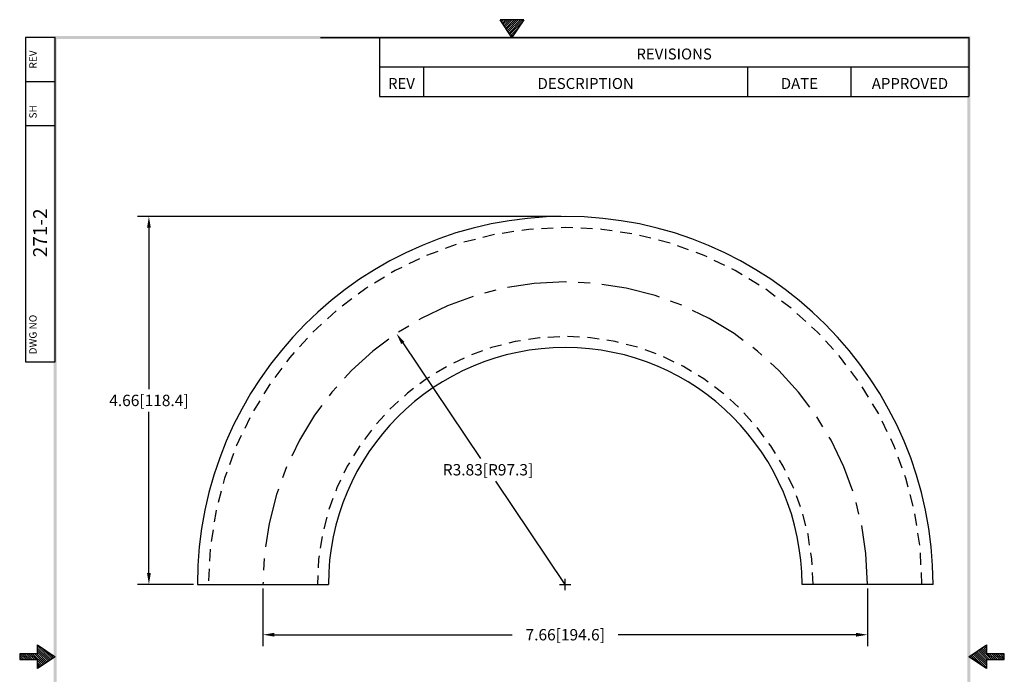
# Model space of a CAD drawing. Extents: x 21.5 to 34, y -13 to 3.1.
# Drawn here: x 21.5 to 34, y -5.1 to 3.1 of the extents above; entities that cross this region are included whole.
import ezdxf
from ezdxf.enums import TextEntityAlignment as Align

# ---------------------------------------------------------------- set-up
doc = ezdxf.new("R2010")
doc.units = 0
doc.header["$LTSCALE"] = 0.6
doc.header["$MEASUREMENT"] = 0
doc.linetypes.add('CENTER', pattern=[2, 1.25, -0.25, 0.25, -0.25])
doc.linetypes.add('HIDDEN', pattern=[0.375, 0.25, -0.125])
doc.layers.get('0').update_dxf_attribs({"linetype": 'CONTINUOUS'})
doc.layers.get('DEFPOINTS').update_dxf_attribs({"linetype": 'CONTINUOUS'})
for name, color, linetype in [('CENTER', 2, 'CENTER'), ('DIM', 1, 'CONTINUOUS'), ('HIDDEN', 5, 'HIDDEN'), ('OBJ', 3, 'CONTINUOUS')]:
    doc.layers.add(name, color=color, linetype=linetype)
doc.styles.add('BAVWM$0$STANDARD', font='txt')
doc.dimstyles.new('ROBS', dxfattribs={"dimtxt": 0.18, "dimasz": 0.18, "dimexe": 0.18, "dimexo": 0.0625, "dimgap": 0.09, "dimtad": 0, "dimtih": 1, "dimtoh": 1, "dimzin": 4, "dimdsep": 46, "dimtxsty": 'STANDARD', "dimcen": 0.09, "dimadec": 0, "dimazin": 0, "dimtfac": 1, "dimtofl": 0, "dimtmove": 0, "dimatfit": 3, "dimfxl": 1, "dimtolj": 1, "dimtzin": 12, "dimarcsym": 0})

# ---------------------------------------------------------------- blocks, each defined once
blk = doc.blocks.new('BAVWM')
at = {"color": 7}
for p, q in [((5.5049, 11.1404), (5.4049, 11.2904)), ((5.6049, 11.2904), (5.4049, 11.2904)), ((5.4165, 11.2904), (5.4095, 11.2834)), ((5.4342, 11.2904), (5.4166, 11.2728)), ((5.4518, 11.2904), (5.4237, 11.2622)), ((5.4695, 11.2904), (5.4307, 11.2516)), ((5.4872, 11.2904), (5.4378, 11.241)), ((5.5049, 11.2904), (5.4449, 11.2304)), ((5.5225, 11.2904), (5.4519, 11.2198)), ((5.5402, 11.2904), (5.459, 11.2092)), ((5.5579, 11.2904), (5.4661, 11.1986)), ((5.5756, 11.2904), (5.4732, 11.188)), ((5.5933, 11.2904), (5.4802, 11.1774)), ((5.6049, 11.2904), (5.5049, 11.1404)), ((5.5927, 11.2722), (5.4873, 11.1668)), ((5.5574, 11.2192), (5.4944, 11.1562)), ((1.3799, 11.1404), (1.3799, 8.3904)), ((1.6299, 11.1404), (1.3799, 11.1404)), ((1.6299, 8.3904), (1.6299, 11.1404)), ((3.8799, 11.1404), (9.3799, 11.1404)), ((4.3799, 11.1404), (4.3799, 10.6404)), ((5.522, 11.1662), (5.5014, 11.1456)), ((9.3799, 11.1404), (9.3799, 10.6404)), ((4.3799, 10.8904), (9.3799, 10.8904)), ((4.7549, 10.8904), (4.7549, 10.6404)), ((7.5049, 10.6404), (7.5049, 10.8904)), ((8.3799, 10.6404), (8.3799, 10.8904)), ((1.3799, 10.7654), (1.6299, 10.7654)), ((4.3799, 10.6404), (9.3799, 10.6404)), ((1.6299, 10.3904), (1.3799, 10.3904)), ((1.3799, 8.3904), (1.6299, 8.3904)), ((1.4799, 5.9154), (1.4799, 5.9904)), ((1.4799, 5.9904), (1.6299, 5.8904)), ((1.4799, 5.9812), (1.5944, 5.8667)), ((1.4799, 5.9635), (1.5838, 5.8597)), ((1.4799, 5.9459), (1.5731, 5.8526)), ((1.5053, 5.9734), (1.605, 5.8738)), ((1.5584, 5.9381), (1.6156, 5.8809)), ((9.3799, 5.8904), (9.5299, 5.9904)), ((9.5299, 5.8526), (9.4472, 5.9353)), ((9.5348, 5.8654), (9.4578, 5.9424)), ((9.5524, 5.8654), (9.4684, 5.9494)), ((9.5701, 5.8654), (9.479, 5.9565)), ((9.5299, 5.9233), (9.4896, 5.9636)), ((9.5299, 5.941), (9.5002, 5.9707)), ((9.5299, 5.9587), (9.5108, 5.9777)), ((9.5299, 5.9764), (9.5215, 5.9848)), ((9.5299, 5.9904), (9.5299, 5.9154)), ((1.4799, 5.9154), (1.3299, 5.9154)), ((1.3299, 5.9154), (1.3299, 5.8654)), ((1.3299, 5.9014), (1.3659, 5.8654)), ((1.3299, 5.8837), (1.3482, 5.8654)), ((1.3299, 5.8661), (1.3305, 5.8654)), ((1.3299, 5.8654), (1.4799, 5.8654)), ((1.3336, 5.9154), (1.3836, 5.8654)), ((1.3512, 5.9154), (1.4012, 5.8654)), ((1.3689, 5.9154), (1.4189, 5.8654)), ((1.3866, 5.9154), (1.4366, 5.8654)), ((1.4043, 5.9154), (1.4543, 5.8654)), ((1.4219, 5.9154), (1.4719, 5.8654)), ((1.4396, 5.9154), (1.5307, 5.8243)), ((1.4573, 5.9154), (1.5413, 5.8314)), ((1.475, 5.9154), (1.5519, 5.8385)), ((1.4799, 5.9282), (1.5625, 5.8455)), ((1.6299, 5.8904), (1.4799, 5.7904)), ((1.4799, 5.7904), (1.4799, 5.8654)), ((1.4799, 5.8575), (1.5201, 5.8172)), ((1.6114, 5.9027), (1.6262, 5.888)), ((9.5299, 5.7904), (9.3799, 5.8904)), ((9.3983, 5.8781), (9.3836, 5.8929)), ((9.4514, 5.8427), (9.3942, 5.8999)), ((9.5044, 5.8074), (9.4048, 5.907)), ((9.5299, 5.7996), (9.4154, 5.9141)), ((9.5299, 5.8173), (9.426, 5.9212)), ((9.5299, 5.835), (9.4366, 5.9282)), ((9.6799, 5.9154), (9.5299, 5.9154)), ((9.5299, 5.8654), (9.6799, 5.8654)), ((9.5299, 5.8654), (9.5299, 5.7904)), ((9.5878, 5.8654), (9.5378, 5.9154)), ((9.6055, 5.8654), (9.5555, 5.9154)), ((9.6232, 5.8654), (9.5732, 5.9154)), ((9.6408, 5.8654), (9.5908, 5.9154)), ((9.6585, 5.8654), (9.6085, 5.9154)), ((9.6762, 5.8654), (9.6262, 5.9154)), ((9.6799, 5.8794), (9.6439, 5.9154)), ((9.6799, 5.8971), (9.6615, 5.9154)), ((9.6799, 5.9148), (9.6792, 5.9154)), ((9.6799, 5.8654), (9.6799, 5.9154)), ((1.4799, 5.8398), (1.5095, 5.8102)), ((1.4799, 5.8221), (1.4989, 5.8031)), ((1.4799, 5.8044), (1.4883, 5.796))]:
    blk.add_line(p, q, dxfattribs=at)
for points in [[(1.6424, 11.1404), (1.6174, 11.1404), (1.6424, 0.6529), (1.6174, 0.6279)], [(9.3674, 11.1279), (9.3924, 11.1529), (1.6299, 11.1279), (1.6299, 11.1529)], [(9.3674, 0.6529), (9.3924, 0.6279), (9.3674, 11.1279), (9.3924, 11.1529)]]:
    blk.add_trace(points, dxfattribs=at)
at = {"color": 7, "style": 'BAVWM$0$STANDARD'}
blk.add_text('REV', height=0.0625, rotation=90, dxfattribs=at).set_placement((1.4736, 10.9529), align=Align.CENTER)
for s, p in [('REVISIONS', (6.8799, 10.9529)), ('REV', (4.5674, 10.7029)), ('DESCRIPTION', (6.1299, 10.7029)), ('DATE', (7.9424, 10.7029)), ('APPROVED', (8.8799, 10.7029))]:
    blk.add_text(s, height=0.093, dxfattribs=at).set_placement(p, align=Align.CENTER)
for s, p in [('SH', (1.4736, 10.4529)), ('DWG NO', (1.4736, 8.4529))]:
    blk.add_text(s, height=0.0625, rotation=90, dxfattribs=at).set_placement(p)
blk = doc.blocks.new('*D3')
at = {"color": 0, "linetype": 'ByBlock'}
for p, q in [((26.351, -0.948), (27.334, -2.41)), ((28.409, -4.006), (27.528, -2.698))]:
    blk.add_line(p, q, dxfattribs=at)
blk.add_solid([(26.371, -0.935), (26.331, -0.961), (26.271, -0.829)], dxfattribs=at)
at = {"layer": 'DEFPOINTS', "color": 0, "linetype": 'ByBlock'}
for p in [(26.271, -0.829), (28.409, -4.006)]:
    blk.add_point(p, dxfattribs=at)
at = {"color": 0, "linetype": 'ByBlock', "insert": (27.431, -2.554), "char_height": 0.144, "attachment_point": 5}
blk.add_mtext('\\A1;R3.83[R97.3]', dxfattribs=at)
blk = doc.blocks.new('*D4')
at = {"color": 0, "linetype": 'ByBlock'}
for p, q in [((24.579, -4.056), (24.579, -4.787)), ((32.239, -4.056), (32.239, -4.787)), ((24.723, -4.643), (27.737, -4.643)), ((32.095, -4.643), (29.081, -4.643))]:
    blk.add_line(p, q, dxfattribs=at)
for points in [[(24.723, -4.619), (24.723, -4.667), (24.579, -4.643)], [(32.095, -4.619), (32.095, -4.667), (32.239, -4.643)]]:
    blk.add_solid(points, dxfattribs=at)
at = {"layer": 'DEFPOINTS', "color": 0, "linetype": 'ByBlock'}
for p in [(24.579, -4.006), (32.239, -4.006), (24.579, -4.643)]:
    blk.add_point(p, dxfattribs=at)
at = {"color": 0, "linetype": 'ByBlock', "insert": (28.409, -4.643), "char_height": 0.144, "attachment_point": 5}
blk.add_mtext('\\A1;7.66[194.6]', dxfattribs=at)
blk = doc.blocks.new('*D5')
at = {"color": 0, "linetype": 'ByBlock'}
for p, q in [((28.359, 0.654), (22.991, 0.654)), ((23.135, 0.51), (23.135, -1.532)), ((23.135, -3.862), (23.135, -1.82)), ((23.699, -4.006), (22.991, -4.006))]:
    blk.add_line(p, q, dxfattribs=at)
for points in [[(23.111, 0.51), (23.159, 0.51), (23.135, 0.654)], [(23.111, -3.862), (23.159, -3.862), (23.135, -4.006)]]:
    blk.add_solid(points, dxfattribs=at)
at = {"layer": 'DEFPOINTS', "color": 0, "linetype": 'ByBlock'}
for p in [(28.409, 0.654), (23.135, -4.006), (23.749, -4.006)]:
    blk.add_point(p, dxfattribs=at)
at = {"color": 0, "linetype": 'ByBlock', "insert": (23.135, -1.676), "char_height": 0.144, "attachment_point": 5}
blk.add_mtext('\\A1;4.66[118.4]', dxfattribs=at)

msp = doc.modelspace()

# ---------------------------------------------------------------- linework, layer by layer
at = {"layer": 'CENTER', "color": 7}
msp.add_arc((28.409, -4.006), 3.83, 0, 180, dxfattribs=at)
at = {"layer": 'DIM', "color": 7, "linetype": 'Continuous'}
for p, q in [((28.409, -4.078), (28.409, -3.934)), ((28.337, -4.006), (28.481, -4.006))]:
    msp.add_line(p, q, dxfattribs=at)
at = {"layer": 'HIDDEN', "color": 7}
for radius in [4.52, 3.14]:
    msp.add_arc((28.409, -4.006), radius, 0, 180, dxfattribs=at)
at = {"layer": 'OBJ', "color": 7}
for p, q in [((23.749, -4.006), (25.409, -4.006)), ((33.069, -4.006), (31.409, -4.006))]:
    msp.add_line(p, q, dxfattribs=at)
for radius in [4.66, 3]:
    msp.add_arc((28.409, -4.006), radius, 0, 180, dxfattribs=at)

# ---------------------------------------------------------------- block references
at = {"color": 7, "xscale": 1.493904914961867, "yscale": 1.493904914961867, "zscale": 1.493904914961867}
msp.add_blockref('BAVWM', (19.511, -13.721), dxfattribs=at)

# ---------------------------------------------------------------- texts
at = {"layer": 'DIM', "color": 7}
msp.add_text('271-2', height=0.1766, rotation=90, dxfattribs=at).set_placement((21.845, 0.137))

# ---------------------------------------------------------------- dimensions: what is measured, and where the dimension line sits
dim = msp.add_linear_dim(base=(23.135, -4.006), p1=(28.409, 0.654), p2=(23.749, -4.006), angle=90, dimstyle='ROBS', override={"dimscale": 0.8, "dimatfit": 2}, dxfattribs=at)
dim.commit()
dim.dimension.update_dxf_attribs({"geometry": '*D5', "text_midpoint": (23.135, -1.676)})
dim = msp.add_radius_dim(center=(28.409, -4.006), mpoint=(26.271, -0.829), dimstyle='ROBS', override={"dimscale": 0.8, "dimatfit": 2}, dxfattribs=at)
dim.commit()
dim.dimension.update_dxf_attribs({"geometry": '*D3', "text_midpoint": (27.431, -2.554), "dimtype": 164})
dim = msp.add_linear_dim(base=(24.579, -4.643), p1=(32.239, -4.006), p2=(24.579, -4.006), dimstyle='ROBS', override={"dimscale": 0.8, "dimatfit": 2}, dxfattribs=at)
dim.commit()
dim.dimension.update_dxf_attribs({"geometry": '*D4', "text_midpoint": (28.409, -4.643)})

doc.saveas('drawing.dxf')
